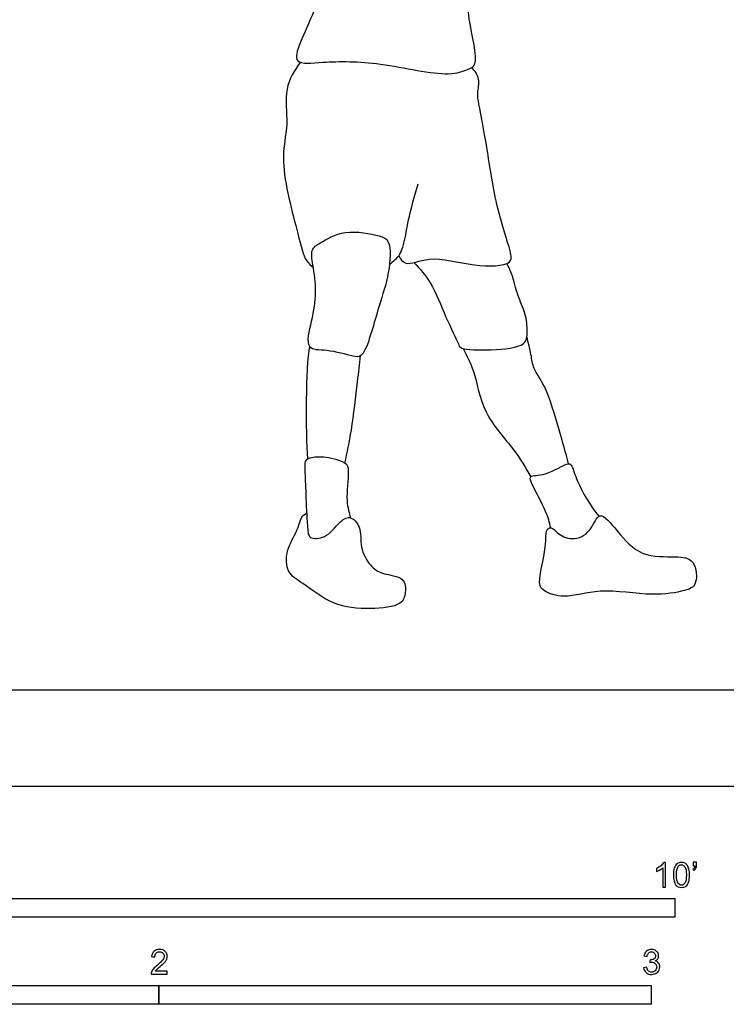
# Model space of a CAD drawing. Units: feet. Extents: x 0 to 19.1, y -2.2 to 18.5.
# Drawn here: x 5.6 to 10.3, y -1.5 to 5.1 of the extents above; entities that cross this region are included whole.
import ezdxf

# ---------------------------------------------------------------- set-up
doc = ezdxf.new("R2010")
doc.units = ezdxf.units.FT
doc.header["$MEASUREMENT"] = 0
for name, color, linetype, true_color in [('2D$AG-DIAGRAM', 7, 'Continuous', 0xfecc66), ('2D$AG-SPORTS', 7, 'Continuous', 0x66ccff), ('2D$N-SYMB', 7, 'Continuous', 0x800040), ('2D$X-VPRT', 6, 'Continuous', 0xff00ff)]:
    doc.layers.add(name, color=color, linetype=linetype, true_color=true_color)

msp = doc.modelspace()

# ---------------------------------------------------------------- linework, layer by layer
at = {"layer": '2D$AG-DIAGRAM'}
msp.add_lwpolyline([(18.3342, 0.6384), (0.7253, 0.6384)], dxfattribs=at)
at = {"layer": '2D$AG-SPORTS'}
for points, knots in [([(7.8484, 6.4565), (7.8316, 6.4432), (7.7767, 6.4178), (7.7671, 6.0751), (7.738, 5.6491), (7.7059, 5.3892), (7.5089, 4.9844), (7.4523, 4.8057), (7.6853, 4.8343), (8.0314, 4.8337), (8.4799, 4.723), (8.6141, 4.7773), (8.7018, 4.807), (8.609, 5.1511), (8.6216, 5.4521), (8.7604, 6.0753), (8.675, 6.2648), (8.6362, 6.3039), (8.6185, 6.3196)], [0, 0, 0, 0, 0.25344, 0.81775, 1.483195, 2.008905, 2.684405, 3.040083, 3.448386, 4.069257, 4.744172, 5.107009, 5.354023, 5.903117, 6.498408, 7.287927, 7.720095, 7.986545, 7.986545, 7.986545, 7.986545]), ([(7.5062, 4.8263), (7.4658, 4.7736), (7.3907, 4.6526), (7.432, 4.4046), (7.3588, 4.1658), (7.488, 3.6962), (7.532, 3.5043), (7.5754, 3.472), (7.5924, 3.4585)], [0, 0, 0, 0, 0.446514, 0.928422, 1.432339, 2.130572, 2.565436, 2.82092, 2.82092, 2.82092, 2.82092]), ([(8.1608, 3.5352), (8.1728, 3.5163), (8.2052, 3.4591), (8.3792, 3.5472), (8.6426, 3.4596), (8.9244, 3.4684), (8.904, 3.583), (8.8045, 3.8674), (8.7545, 4.2406), (8.6965, 4.5415), (8.6824, 4.6186), (8.7073, 4.7174), (8.6683, 4.7695), (8.6471, 4.7904)], [0, 0, 0, 0, 0.259108, 0.656477, 1.206414, 1.691773, 1.962866, 2.507847, 3.149551, 3.690625, 3.965868, 4.268282, 4.567329, 4.567329, 4.567329, 4.567329]), ([(8.0997, 3.4801), (8.1266, 3.4999), (8.1908, 3.5433), (8.2195, 3.7796), (8.2682, 3.9338), (8.2906, 4.0168)], [0, 0, 0, 0, 0.316371, 0.789075, 1.296721, 1.296721, 1.296721, 1.296721]), ([(7.5678, 2.9308), (7.5855, 2.9054), (7.6877, 2.9145), (7.8502, 2.8659), (7.9177, 2.8575), (7.9732, 2.9923), (8.0287, 3.2081), (8.1003, 3.4079), (8.1128, 3.64), (8.0279, 3.6726), (7.8004, 3.7193), (7.6436, 3.6259), (7.5704, 3.5792), (7.5925, 3.4683), (7.6159, 3.2882), (7.5867, 3.1137), (7.5464, 2.9614), (7.5678, 2.9308)], [0, 0, 0, 0, 0.341877, 0.763066, 0.993259, 1.346658, 1.826624, 2.306507, 2.757321, 3.028577, 3.503445, 3.928864, 4.197409, 4.511128, 4.937482, 5.38016, 5.791959, 5.791959, 5.791959, 5.791959]), ([(8.2617, 3.4913), (8.3022, 3.4494), (8.3849, 3.3562), (8.476, 3.1168), (8.5559, 2.9596), (8.5734, 2.9077), (8.7847, 2.9062), (9.012, 2.9261), (9.019, 3.039), (9.0125, 3.1455), (8.9509, 3.2681), (8.9212, 3.407), (8.8949, 3.4593), (8.882, 3.4851)], [0, 0, 0, 0, 0.417853, 0.94143, 1.473905, 1.669381, 2.099182, 2.56452, 2.858079, 3.283996, 3.663661, 4.033291, 4.327549, 4.327549, 4.327549, 4.327549]), ([(9.2925, 2.1485), (9.2736, 2.2248), (9.2316, 2.3684), (9.1469, 2.6653), (9.0556, 2.7761), (9.0454, 2.8791), (9.0242, 2.9563), (9.0148, 2.9955)], [0, 0, 0, 0, 0.485498, 1.036914, 1.407945, 1.719349, 2.066685, 2.066685, 2.066685, 2.066685]), ([(8.5895, 2.9178), (8.6147, 2.8681), (8.6715, 2.7675), (8.715, 2.4784), (8.9348, 2.2502), (9.004, 2.1234), (9.0409, 2.0622)], [0, 0, 0, 0, 0.409096, 0.941213, 1.498836, 1.962125, 1.962125, 1.962125, 1.962125]), ([(7.8024, 2.1531), (7.8186, 2.2264), (7.8485, 2.3673), (7.887, 2.6974), (7.9004, 2.8116), (7.9068, 2.8699)], [0, 0, 0, 0, 0.47444, 1.043342, 1.462836, 1.462836, 1.462836, 1.462836]), ([(7.8406, 1.7886), (7.8294, 1.8331), (7.8064, 1.9143), (7.8381, 2.1203), (7.8154, 2.1466), (7.8024, 2.1531), (7.7584, 2.1762), (7.6656, 2.2015), (7.5617, 2.1896), (7.5301, 2.1631), (7.5405, 2.0579), (7.5437, 1.8126), (7.5581, 1.684), (7.5615, 1.6745), (7.5674, 1.6464), (7.682, 1.6497), (7.7591, 1.7576), (7.8357, 1.8109), (7.9165, 1.7254), (7.8988, 1.5917), (7.9669, 1.4682), (8.0507, 1.4091), (8.2026, 1.3989), (8.2101, 1.2893), (8.1799, 1.196), (7.962, 1.1784), (7.7216, 1.1942), (7.5292, 1.3527), (7.4112, 1.4166), (7.4061, 1.5781), (7.4871, 1.696), (7.5115, 1.8044), (7.5376, 1.8137), (7.5474, 1.8187)], [0, 0, 0, 0, 0.371197, 0.803933, 1.016305, 1.016305, 1.016305, 1.402355, 1.716073, 1.890445, 2.193182, 2.816392, 2.816392, 2.816392, 2.990204, 3.294151, 3.66342, 3.938463, 4.237504, 4.60275, 4.966958, 5.28775, 5.650402, 5.946827, 6.232203, 6.676064, 7.17679, 7.667932, 8.019538, 8.391117, 8.778637, 9.096912, 9.27797, 9.27797, 9.27797, 9.27797]), ([(9.1746, 1.7218), (9.1651, 1.759), (9.1484, 1.8301), (9.052, 2.0005), (9.0233, 2.0779), (9.1453, 2.0629), (9.2907, 2.1658), (9.3208, 2.1296), (9.3479, 2.0213), (9.4376, 1.8706), (9.4947, 1.7992)], [0, 0, 0, 0, 0.339548, 0.786461, 1.015832, 1.330585, 1.740658, 1.907816, 2.232048, 2.755858, 2.755858, 2.755858, 2.755858]), ([(9.2189, 1.6895), (9.2033, 1.7027), (9.1867, 1.7267), (9.1356, 1.7169), (9.151, 1.5871), (9.0811, 1.3571), (9.1271, 1.2943), (9.275, 1.2441), (9.5063, 1.3261), (9.8407, 1.2616), (10.0586, 1.297), (10.1574, 1.3366), (10.1404, 1.5181), (9.9985, 1.5339), (9.7722, 1.5207), (9.6259, 1.687), (9.4938, 1.8561), (9.4462, 1.6897), (9.3196, 1.6298), (9.2419, 1.67), (9.2189, 1.6895)], [0, 0, 0, 0, 0.220433, 0.393821, 0.73991, 1.229627, 1.480762, 1.849708, 2.343172, 2.931172, 3.397438, 3.69216, 4.064771, 4.415117, 4.878919, 5.3583, 5.747853, 6.088262, 6.449857, 6.775232, 6.775232, 6.775232, 6.775232])]:
    msp.add_open_spline(points, degree=3, knots=knots, dxfattribs=at)
msp.add_open_spline([(7.5562, 2.1816), (7.5416, 2.3659), (7.5429, 2.7918), (7.5678, 2.9308)], degree=3, dxfattribs=at)
at = {"layer": '2D$N-SYMB'}
for points in [[(5, -0.875), (5, -0.75), (10, -0.75), (10, -0.875)], [(3.2808, -1.4554), (3.2808, -1.3304), (6.5617, -1.3304), (6.5617, -1.4554)], [(6.5617, -1.4554), (6.5617, -1.3304), (9.8425, -1.3304), (9.8425, -1.4554)]]:
    msp.add_lwpolyline(points, close=True, dxfattribs=at)
for points, knots in [([(9.9397, -0.6738), (9.9331, -0.6738), (9.9265, -0.6738), (9.92, -0.6738), (9.92, -0.6309), (9.92, -0.5881), (9.92, -0.5453), (9.915, -0.5502), (9.9081, -0.5552), (9.9002, -0.5591), (9.8923, -0.5641), (9.8854, -0.568), (9.8794, -0.57), (9.8794, -0.5634), (9.8794, -0.5568), (9.8794, -0.5502), (9.8903, -0.5453), (9.9002, -0.5384), (9.9091, -0.5315), (9.917, -0.5236), (9.9229, -0.5166), (9.9269, -0.5087), (9.9312, -0.5087), (9.9354, -0.5087), (9.9397, -0.5087), (9.9397, -0.5637), (9.9397, -0.6188), (9.9397, -0.6738)], [0, 0, 0, 0, 1, 1, 1, 2, 2, 2, 3, 3, 3, 4, 4, 4, 5, 5, 5, 6, 6, 6, 7, 7, 7, 8, 8, 8, 9, 9, 9, 9]), ([(9.9911, -0.5927), (9.9911, -0.574), (9.9931, -0.5581), (9.997, -0.5463), (10.002, -0.5344), (10.0079, -0.5255), (10.0158, -0.5186), (10.0227, -0.5127), (10.0336, -0.5087), (10.0455, -0.5087), (10.0544, -0.5087), (10.0613, -0.5107), (10.0682, -0.5147), (10.0751, -0.5176), (10.08, -0.5236), (10.085, -0.5295), (10.0889, -0.5364), (10.0929, -0.5443), (10.0949, -0.5542), (10.0978, -0.5641), (10.0988, -0.5769), (10.0988, -0.5927), (10.0988, -0.6125), (10.0968, -0.6283), (10.0929, -0.6402), (10.0889, -0.652), (10.083, -0.6609), (10.0751, -0.6678), (10.0672, -0.6738), (10.0573, -0.6757), (10.0455, -0.6757), (10.0296, -0.6757), (10.0168, -0.6718), (10.0079, -0.6599), (9.997, -0.6461), (9.9911, -0.6244), (9.9911, -0.5927)], [0, 0, 0, 0, 1, 1, 1, 2, 2, 2, 3, 3, 3, 4, 4, 4, 5, 5, 5, 6, 6, 6, 7, 7, 7, 8, 8, 8, 9, 9, 9, 10, 10, 10, 11, 11, 11, 12, 12, 12, 12]), ([(10.1235, -0.5315), (10.1235, -0.5236), (10.1235, -0.5157), (10.1235, -0.5077), (10.1308, -0.5077), (10.138, -0.5077), (10.1453, -0.5077), (10.1453, -0.514), (10.1453, -0.5203), (10.1453, -0.5265), (10.1453, -0.5364), (10.1443, -0.5443), (10.1413, -0.5483), (10.1383, -0.5542), (10.1334, -0.5591), (10.1265, -0.5621), (10.1248, -0.5595), (10.1232, -0.5568), (10.1215, -0.5542), (10.1255, -0.5522), (10.1285, -0.5502), (10.1304, -0.5463), (10.1324, -0.5423), (10.1344, -0.5374), (10.1344, -0.5315), (10.1308, -0.5315), (10.1271, -0.5315), (10.1235, -0.5315)], [0, 0, 0, 0, 1, 1, 1, 2, 2, 2, 3, 3, 3, 4, 4, 4, 5, 5, 5, 6, 6, 6, 7, 7, 7, 8, 8, 8, 9, 9, 9, 9]), ([(10.0119, -0.5927), (10.0119, -0.6204), (10.0158, -0.6382), (10.0217, -0.6471), (10.0277, -0.656), (10.0356, -0.6609), (10.0455, -0.6609), (10.0544, -0.6609), (10.0623, -0.656), (10.0682, -0.6471), (10.0751, -0.6382), (10.0781, -0.6204), (10.0781, -0.5927), (10.0781, -0.5661), (10.0751, -0.5483), (10.0682, -0.5394), (10.0623, -0.5305), (10.0544, -0.5255), (10.0445, -0.5255), (10.0356, -0.5255), (10.0287, -0.5295), (10.0227, -0.5374), (10.0158, -0.5473), (10.0119, -0.5661), (10.0119, -0.5927)], [0, 0, 0, 0, 1, 1, 1, 2, 2, 2, 3, 3, 3, 4, 4, 4, 5, 5, 5, 6, 6, 6, 7, 7, 7, 8, 8, 8, 8]), ([(6.619, -1.2354), (6.619, -1.2417), (6.619, -1.2479), (6.619, -1.2542), (6.5831, -1.2542), (6.5472, -1.2542), (6.5113, -1.2542), (6.5103, -1.2503), (6.5113, -1.2453), (6.5133, -1.2404), (6.5162, -1.2335), (6.5202, -1.2255), (6.5261, -1.2186), (6.533, -1.2117), (6.5409, -1.2038), (6.5528, -1.1939), (6.5706, -1.1791), (6.5824, -1.1672), (6.5893, -1.1593), (6.5953, -1.1504), (6.5982, -1.1425), (6.5982, -1.1346), (6.5982, -1.1267), (6.5953, -1.1198), (6.5903, -1.1149), (6.5844, -1.1089), (6.5765, -1.106), (6.5676, -1.106), (6.5577, -1.106), (6.5498, -1.1089), (6.5439, -1.1149), (6.538, -1.1208), (6.535, -1.1287), (6.535, -1.1396), (6.5281, -1.1389), (6.5212, -1.1383), (6.5142, -1.1376), (6.5162, -1.1218), (6.5212, -1.1099), (6.531, -1.102), (6.5399, -1.0941), (6.5528, -1.0892), (6.5676, -1.0892), (6.5834, -1.0892), (6.5963, -1.0941), (6.6052, -1.103), (6.615, -1.1119), (6.619, -1.1228), (6.619, -1.1356), (6.619, -1.1416), (6.618, -1.1485), (6.615, -1.1544), (6.6121, -1.1613), (6.6081, -1.1672), (6.6022, -1.1751), (6.5953, -1.1821), (6.5854, -1.191), (6.5706, -1.2038), (6.5587, -1.2137), (6.5508, -1.2206), (6.5478, -1.2246), (6.5439, -1.2275), (6.5409, -1.2315), (6.539, -1.2354), (6.5656, -1.2354), (6.5923, -1.2354), (6.619, -1.2354)], [0, 0, 0, 0, 1, 1, 1, 2, 2, 2, 3, 3, 3, 4, 4, 4, 5, 5, 5, 6, 6, 6, 7, 7, 7, 8, 8, 8, 9, 9, 9, 10, 10, 10, 11, 11, 11, 12, 12, 12, 13, 13, 13, 14, 14, 14, 15, 15, 15, 16, 16, 16, 17, 17, 17, 18, 18, 18, 19, 19, 19, 20, 20, 20, 21, 21, 21, 22, 22, 22, 22]), ([(9.7931, -1.2117), (9.8, -1.2107), (9.8069, -1.2097), (9.8139, -1.2087), (9.8158, -1.2196), (9.8198, -1.2285), (9.8257, -1.2335), (9.8307, -1.2384), (9.8376, -1.2414), (9.8455, -1.2414), (9.8554, -1.2414), (9.8633, -1.2374), (9.8702, -1.2315), (9.8761, -1.2246), (9.8801, -1.2167), (9.8801, -1.2068), (9.8801, -1.1969), (9.8761, -1.19), (9.8702, -1.184), (9.8643, -1.1781), (9.8564, -1.1742), (9.8475, -1.1742), (9.8435, -1.1742), (9.8386, -1.1751), (9.8336, -1.1771), (9.8343, -1.1712), (9.8349, -1.1653), (9.8356, -1.1593), (9.8366, -1.1593), (9.8376, -1.1593), (9.8386, -1.1593), (9.8475, -1.1593), (9.8554, -1.1574), (9.8623, -1.1524), (9.8692, -1.1485), (9.8722, -1.1416), (9.8722, -1.1317), (9.8722, -1.1248), (9.8692, -1.1188), (9.8643, -1.1139), (9.8593, -1.1089), (9.8534, -1.106), (9.8455, -1.106), (9.8376, -1.106), (9.8307, -1.1089), (9.8257, -1.1139), (9.8208, -1.1188), (9.8168, -1.1257), (9.8158, -1.1356), (9.8089, -1.1346), (9.802, -1.1336), (9.7951, -1.1327), (9.7981, -1.1188), (9.803, -1.108), (9.8119, -1.101), (9.8208, -1.0931), (9.8316, -1.0892), (9.8445, -1.0892), (9.8534, -1.0892), (9.8623, -1.0912), (9.8692, -1.0951), (9.8771, -1.0991), (9.883, -1.105), (9.887, -1.1109), (9.8909, -1.1178), (9.8929, -1.1248), (9.8929, -1.1327), (9.8929, -1.1396), (9.8909, -1.1455), (9.887, -1.1514), (9.883, -1.1574), (9.8781, -1.1623), (9.8702, -1.1653), (9.8801, -1.1682), (9.888, -1.1722), (9.8929, -1.1801), (9.8979, -1.187), (9.9008, -1.1959), (9.9008, -1.2058), (9.9008, -1.2206), (9.8959, -1.2325), (9.885, -1.2423), (9.8751, -1.2522), (9.8613, -1.2562), (9.8455, -1.2562), (9.8316, -1.2562), (9.8188, -1.2532), (9.8099, -1.2443), (9.8, -1.2364), (9.7951, -1.2246), (9.7931, -1.2117)], [0, 0, 0, 0, 1, 1, 1, 2, 2, 2, 3, 3, 3, 4, 4, 4, 5, 5, 5, 6, 6, 6, 7, 7, 7, 8, 8, 8, 9, 9, 9, 10, 10, 10, 11, 11, 11, 12, 12, 12, 13, 13, 13, 14, 14, 14, 15, 15, 15, 16, 16, 16, 17, 17, 17, 18, 18, 18, 19, 19, 19, 20, 20, 20, 21, 21, 21, 22, 22, 22, 23, 23, 23, 24, 24, 24, 25, 25, 25, 26, 26, 26, 27, 27, 27, 28, 28, 28, 29, 29, 29, 30, 30, 30, 30])]:
    msp.add_open_spline(points, degree=3, knots=knots, dxfattribs=at)
at = {"layer": '2D$X-VPRT'}
msp.add_lwpolyline([(0, 0), (19.1362, 0), (19.1362, 9.2594), (0, 9.2594)], close=True, dxfattribs=at)

doc.saveas('drawing.dxf')
